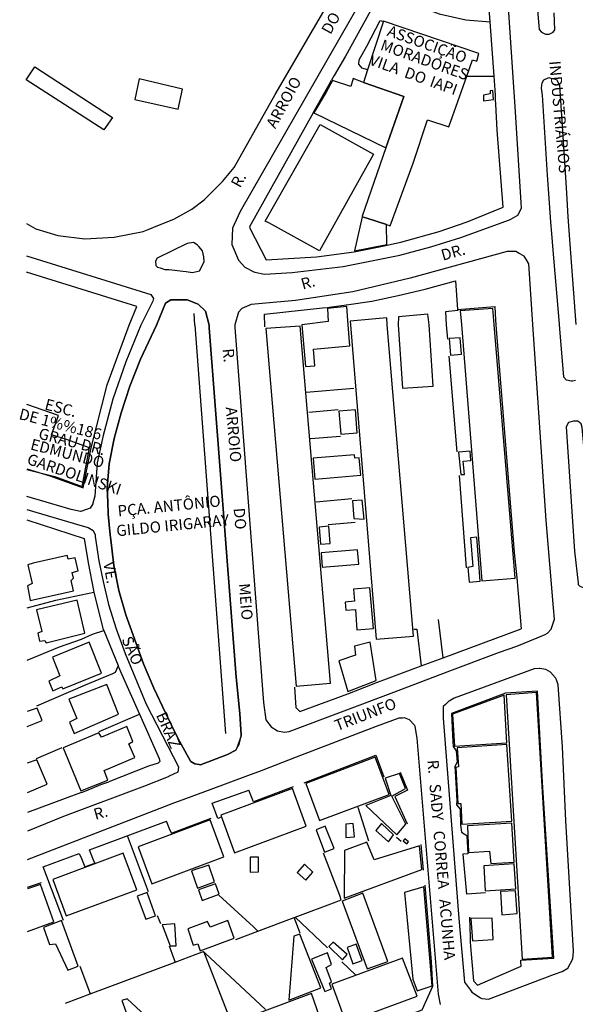
# Model space of a CAD drawing. Extents: x 183110 to 368950, y 1677054 to 3359845.
# Drawn here: x 183115 to 183240, y 1678010 to 1678231 of the extents above; entities that cross this region are included whole.
import ezdxf
from ezdxf.enums import TextEntityAlignment as Align

# ---------------------------------------------------------------- set-up
doc = ezdxf.new("R2010")
doc.units = 0
doc.header["$LTSCALE"] = 10
doc.header["$MEASUREMENT"] = 0
for name, color, linetype in [('V-AREA_VERDE', 90, 'CONTINUOUS'), ('V-CANTEIRO', 210, 'CONTINUOUS'), ('V-EDIFICACAO', 50, 'CONTINUOUS'), ('V-EDIFICACAO_IDENTIFICADA', 6, 'CONTINUOUS'), ('V-LOTE', 1, 'CONTINUOUS'), ('V-NOME_DOS_LOGRADOUROS', 7, 'CONTINUOUS'), ('V-QUADRA', 40, 'CONTINUOUS'), ('V-REFERENCIA', 94, 'CONTINUOUS'), ('V-TESTADA', 63, 'CONTINUOUS')]:
    doc.layers.add(name, color=color, linetype=linetype)

msp = doc.modelspace()

# ---------------------------------------------------------------- linework, layer by layer
at = {"layer": 'V-AREA_VERDE'}
for points in [[(183150.58, 1678070), (183153.54, 1678064.69), (183153.58, 1678064.62), (183154.45, 1678064.09), (183155.45, 1678063.92), (183155.74, 1678063.87), (183161.79, 1678066.23), (183163.67, 1678067.19), (183163.83, 1678067.46), (183164.14, 1678067.99), (183164.42, 1678068.46), (183164.86, 1678070.39), (183164.9, 1678070.54), (183164.57, 1678075.42), (183163.75, 1678083.56), (183157.73, 1678162.03), (183157.68, 1678162.64), (183156.91, 1678165.72), (183155.2, 1678167.32), (183152.77, 1678168.32), (183149.12, 1678168.28), (183147.89, 1678167.56), (183145.9, 1678162.62), (183142.28, 1678155.01), (183139.87, 1678148.91), (183137.93, 1678142.94), (183136.33, 1678137.15), (183135.23, 1678131.46), (183134.81, 1678126.02), (183134.93, 1678122.88), (183135.04, 1678120.17), (183135.48, 1678115.5), (183135.53, 1678114.94), (183135.58, 1678114.38), (183136.25, 1678108.66), (183137.39, 1678103.06), (183138.99, 1678097.58), (183142.97, 1678086.59), (183145.26, 1678081.08), (183147.86, 1678075.54), (183150.58, 1678070)], [(183163.83, 1678067.46), (183163.67, 1678067.19), (183161.79, 1678066.23), (183155.74, 1678063.87), (183155.45, 1678063.92), (183154.45, 1678064.09), (183153.58, 1678064.62), (183153.54, 1678064.69), (183150.58, 1678070), (183147.86, 1678075.54), (183145.26, 1678081.08), (183142.97, 1678086.59), (183138.99, 1678097.58), (183137.39, 1678103.06), (183136.25, 1678108.66), (183135.58, 1678114.38), (183135.53, 1678114.94), (183135.48, 1678115.5), (183135.04, 1678120.17), (183134.93, 1678122.88), (183134.81, 1678126.02), (183135.23, 1678131.46), (183136.33, 1678137.15), (183137.93, 1678142.94), (183139.87, 1678148.91), (183142.28, 1678155.01), (183145.9, 1678162.62), (183147.89, 1678167.56), (183149.12, 1678168.28), (183152.77, 1678168.32), (183155.2, 1678167.32), (183156.91, 1678165.72), (183157.68, 1678162.64), (183157.73, 1678162.03), (183163.75, 1678083.56), (183164.57, 1678075.42), (183164.9, 1678070.54), (183164.86, 1678070.39)]]:
    msp.add_lwpolyline(points, close=True, dxfattribs=at)
at = {"layer": 'V-CANTEIRO'}
for points in [[(183230.23, 1678247.25), (183231.84, 1678229.03), (183232.34, 1678228.42), (183233.22, 1678227.97), (183233.65, 1678227.98), (183234.07, 1678227.99), (183234.97, 1678228.42), (183235.34, 1678228.92), (183235.22, 1678232.72)], [(183239.96, 1678150.19), (183239.36, 1678150), (183239.01, 1678150.07), (183238.01, 1678150.26), (183237.34, 1678150.91), (183236.51, 1678161.76), (183236.42, 1678162.76), (183236.34, 1678163.76), (183235, 1678179.47), (183234.68, 1678183.19), (183234.49, 1678185.75), (183234, 1678192.16), (183233.69, 1678196.29), (183232.58, 1678214.29), (183232.35, 1678215.82), (183232.51, 1678217), (183232.87, 1678217.73), (183234.03, 1678218.2), (183234.23, 1678218.15), (183235.76, 1678217.77), (183236.43, 1678216.53), (183237.87, 1678193.45), (183238.03, 1678190.87), (183238.31, 1678186.95), (183238.75, 1678180.83), (183240.04, 1678162.76)]]:
    msp.add_lwpolyline(points, dxfattribs=at)
for points in [[(183151.8, 1678174.74), (183152.56, 1678174.64), (183153.99, 1678174.46), (183155.52, 1678174.78), (183156.56, 1678176.81), (183156.53, 1678177.96), (183156.24, 1678179.3), (183155.35, 1678180.26), (183154.99, 1678180.65), (183154.17, 1678181.15), (183152.77, 1678180.97), (183146.03, 1678177.69), (183145.63, 1678176.97), (183145.73, 1678175.98), (183146.07, 1678175.64), (183146.71, 1678175.5), (183147.71, 1678175.14), (183148.71, 1678175.14), (183150.56, 1678174.9)], [(183240.58, 1678104.7), (183240.61, 1678104.41), (183240.98, 1678104.02), (183241.72, 1678103.69), (183242.21, 1678103.69), (183242.42, 1678103.69), (183243.6, 1678104.28), (183244.04, 1678105.33), (183243.88, 1678108.03), (183243.73, 1678110.48), (183242.36, 1678129.83), (183241.51, 1678139.66), (183241.25, 1678140.42), (183240.51, 1678141.04), (183239.53, 1678141.08), (183239.52, 1678141.08), (183238.41, 1678140.75), (183237.89, 1678139.81), (183239.8, 1678111.88)]]:
    msp.add_lwpolyline(points, close=True, dxfattribs=at)
at = {"layer": 'V-EDIFICACAO'}
for points in [[(183141.98, 1678217.9), (183141.03, 1678213.29), (183150.71, 1678211.1), (183151.74, 1678215.59), (183141.98, 1678217.9)], [(183219.32, 1678214.28), (183219.32, 1678212.96), (183221.55, 1678213.26), (183221.44, 1678215.3), (183220.82, 1678215.23), (183220.82, 1678214.53), (183219.32, 1678214.28)], [(183184.32, 1678166.35), (183184.47, 1678163.46), (183178.5, 1678162.67), (183179.36, 1678153.3), (183181.45, 1678153.48), (183181.15, 1678157.23), (183189.31, 1678157.94), (183188.96, 1678162.69), (183188.6, 1678166.79), (183184.32, 1678166.35)], [(183214.06, 1678165.8), (183214.35, 1678162.73), (183218.98, 1678105.19), (183226.42, 1678105.83), (183221.74, 1678162.74), (183221.44, 1678166.38), (183214.06, 1678165.8)], [(183189.36, 1678163.54), (183189.44, 1678162.69), (183195.25, 1678092.1), (183203.6, 1678092.77), (183197.7, 1678162.7), (183197.58, 1678164.27), (183189.36, 1678163.54)], [(183200.22, 1678164.48), (183200.18, 1678162.7), (183201.17, 1678148.43), (183208.05, 1678148.92), (183207.12, 1678162.71), (183206.86, 1678165.11), (183200.22, 1678164.48)], [(183178.12, 1678162.39), (183170.45, 1678161.83), (183177.22, 1678081.55), (183184.93, 1678082.22), (183178.12, 1678162.39)], [(183211.64, 1678159.58), (183211.94, 1678155.88), (183214.37, 1678156.07), (183214.07, 1678159.77), (183211.64, 1678159.58)], [(183186.84, 1678143.27), (183187.25, 1678138.15), (183190.95, 1678138.45), (183190.54, 1678143.57), (183186.84, 1678143.27)], [(183213.7, 1678134.11), (183214.26, 1678129.06), (183215.04, 1678129.09), (183214.78, 1678132.09), (183216.5, 1678132.24), (183216.35, 1678134.33), (183213.7, 1678134.11)], [(183181.08, 1678132.72), (183181.41, 1678128.05), (183191.74, 1678128.91), (183191.4, 1678132.8), (183190.39, 1678132.76), (183190.32, 1678133.47), (183181.08, 1678132.72)], [(183189.9, 1678123.18), (183190.17, 1678119.18), (183192.49, 1678119.07), (183192.11, 1678123.3), (183189.9, 1678123.18)], [(183182.39, 1678117.24), (183182.68, 1678113.42), (183184.89, 1678113.61), (183184.56, 1678117.46), (183182.39, 1678117.24)], [(183216.39, 1678114.88), (183216.91, 1678108.41), (183215.79, 1678108.22), (183216.13, 1678104.93), (183218.6, 1678105.15), (183217.85, 1678114.99), (183216.39, 1678114.88)], [(183182.83, 1678111.47), (183183.06, 1678108.26), (183191.33, 1678108.97), (183191.03, 1678112.18), (183182.83, 1678111.47)], [(183118.15, 1678109.15), (183116.951, 1678108.795), (183117.93, 1678104.59), (183116.87, 1678104.1), (183117.48, 1678100.81), (183127.24, 1678102.94), (183126.68, 1678105.26), (183127.21, 1678105.79), (183126.91, 1678107.1), (183128.25, 1678107.47), (183127.62, 1678110.35), (183126.05, 1678110.05), (183125.82, 1678110.91), (183118.15, 1678109.15)], [(183190.13, 1678103.32), (183190.32, 1678100.63), (183188.22, 1678100.44), (183188.37, 1678098.64), (183190.54, 1678098.79), (183190.91, 1678094.19), (183194.62, 1678094.53), (183193.83, 1678103.62), (183190.13, 1678103.32)], [(183118.94, 1678098.72), (183120.14, 1678093.82), (183119.24, 1678093.41), (183119.61, 1678091.65), (183120.81, 1678091.83), (183121.07, 1678091.27), (183129.79, 1678093.41), (183128.03, 1678100.85), (183118.94, 1678098.72)], [(183122.49, 1678088.02), (183124.18, 1678083.9), (183121.71, 1678082.67), (183122.57, 1678080.5), (183124.59, 1678081.4), (183124.85, 1678080.91), (183133.53, 1678084.5), (183130.72, 1678091.42), (183122.49, 1678088.02)], [(183186.84, 1678087.23), (183188.82, 1678080.31), (183195.22, 1678082.82), (183193.87, 1678091.46), (183190.32, 1678090.49), (183190.58, 1678088.5), (183186.84, 1678087.23)], [(183126.16, 1678078.63), (183127.99, 1678074.29), (183126.35, 1678073.43), (183127.36, 1678070.92), (183137.34, 1678075.22), (183134.69, 1678081.92), (183126.16, 1678078.63)], [(183212.35, 1678075.22), (183212.8, 1678068.08), (183224.58, 1678068.83), (183223.98, 1678079.53), (183212.35, 1678075.22)], [(183224.43, 1678079.56), (183228.02, 1678020.27), (183234.8, 1678020.68), (183231.2, 1678080.09), (183224.43, 1678079.56)], [(183124.93, 1678067.67), (183128.85, 1678058.02), (183134.95, 1678060.41), (183134.13, 1678062.58), (183141.01, 1678065.54), (183139.66, 1678068.57), (183140.56, 1678069.09), (183139.22, 1678072.46), (183133.53, 1678070.1), (183132.93, 1678071.03), (183124.93, 1678067.67)], [(183213.4, 1678067.71), (183213.7, 1678063.44), (183213.1, 1678063.25), (183213.58, 1678055.21), (183214.22, 1678055.21), (183214.45, 1678050.53), (183225.67, 1678051.21), (183224.58, 1678068.42), (183213.4, 1678067.71)], [(183179.39, 1678059.7), (183182.5, 1678051.39), (183198.13, 1678057.23), (183195.03, 1678065.61), (183179.39, 1678059.7)], [(183198.51, 1678056.97), (183192.86, 1678054.76), (183199.86, 1678048.18), (183201.91, 1678050.57), (183198.77, 1678056.82), (183201.84, 1678058.58), (183200.49, 1678061.91), (183197.24, 1678060.9), (183198.51, 1678056.97)], [(183160.31, 1678052.59), (183163.42, 1678044.14), (183179.51, 1678050.09), (183176.4, 1678058.58), (183160.31, 1678052.59)], [(183141.72, 1678045.48), (183144.83, 1678037.18), (183160.99, 1678043.2), (183157.96, 1678051.54), (183141.72, 1678045.48)], [(183188.37, 1678050.57), (183188.37, 1678047.54), (183190.32, 1678047.69), (183190.02, 1678050.68), (183188.37, 1678050.57)], [(183196.45, 1678050.68), (183195.14, 1678049.11), (183197.99, 1678046.57), (183199.14, 1678048.14), (183196.45, 1678050.68)], [(183215.75, 1678050.2), (183215.98, 1678044.17), (183220.69, 1678044.47), (183220.95, 1678041.71), (183226.19, 1678042.04), (183225.67, 1678050.8), (183215.75, 1678050.2)], [(183183.77, 1678050.12), (183181.75, 1678049.3), (183183.58, 1678044.29), (183185.79, 1678045.07), (183183.77, 1678050.12)], [(183193.12, 1678046.53), (183188.07, 1678044.62), (183188.03, 1678033.92), (183205.5, 1678040.4), (183204.94, 1678045.71), (183194.77, 1678042.53), (183193.12, 1678046.53)], [(183201.65, 1678047.28), (183201.28, 1678046.79), (183202.14, 1678046.16), (183202.47, 1678046.61), (183201.65, 1678047.28)], [(183122.61, 1678038.11), (183125.6, 1678029.96), (183141.42, 1678035.8), (183138.39, 1678044.03), (183122.61, 1678038.11)], [(183167.95, 1678043.13), (183166.9, 1678043.13), (183166.94, 1678039.8), (183168.81, 1678039.84), (183168.77, 1678043.13), (183167.95, 1678043.13)], [(183177.45, 1678039.72), (183179.39, 1678038), (183181, 1678039.8), (183179.09, 1678041.59), (183177.45, 1678039.72)], [(183219.42, 1678041.22), (183219.72, 1678035.61), (183226.57, 1678036.02), (183226.19, 1678041.63), (183219.42, 1678041.22)], [(183153.77, 1678040.06), (183155.11, 1678036.21), (183158.93, 1678037.63), (183157.66, 1678041.33), (183153.77, 1678040.06)], [(183155.3, 1678035.83), (183156.12, 1678033.44), (183159.98, 1678034.86), (183159.12, 1678037.18), (183155.3, 1678035.83)], [(183143.74, 1678035.2), (183141.53, 1678034.41), (183143.44, 1678029.21), (183145.61, 1678030), (183143.74, 1678035.2)], [(183192.22, 1678035.05), (183187.55, 1678033.29), (183193.2, 1678018.06), (183197.84, 1678019.71), (183192.22, 1678035.05)], [(183201.61, 1678035.23), (183203.45, 1678015.74), (183204.46, 1678013.13), (183207.79, 1678014.25), (183205.92, 1678036.51), (183201.61, 1678035.23)], [(183223.12, 1678035.42), (183223.46, 1678030.22), (183226.87, 1678030.48), (183226.53, 1678035.61), (183223.12, 1678035.42)], [(183124.52, 1678028.93), (183120.47, 1678027.38), (183121.82, 1678023.53), (183123.17, 1678023.71), (183125.97, 1678017.8), (183128.26, 1678018.68), (183124.52, 1678028.93)], [(183147.18, 1678027.98), (183148.94, 1678023.26), (183150.29, 1678023.23), (183149.99, 1678028.16), (183147.18, 1678027.98)], [(183152.91, 1678027.04), (183154.14, 1678023.36), (183155.19, 1678023.71), (183155.71, 1678022.14), (183163.34, 1678024.98), (183161.92, 1678028.91), (183157.92, 1678027.45), (183157.36, 1678028.69), (183152.91, 1678027.04)], [(183216.47, 1678029.36), (183216.84, 1678024.35), (183221.52, 1678024.65), (183221.25, 1678029.47), (183216.47, 1678029.36)], [(183178.08, 1678025.84), (183176.7, 1678025.43), (183175.58, 1678011.03), (183182.8, 1678013.8), (183178.08, 1678025.84)], [(183185.53, 1678024.05), (183184.59, 1678023.11), (183187.66, 1678020.05), (183188.71, 1678021.28), (183185.53, 1678024.05)], [(183180.7, 1678020.2), (183183.69, 1678013.01), (183185.15, 1678013.54), (183184.74, 1678014.88), (183185.19, 1678015.18), (183183.99, 1678018.4), (183185.19, 1678019.04), (183184.26, 1678021.65), (183180.7, 1678020.2)], [(183190.69, 1678023.6), (183188.67, 1678022.89), (183189.94, 1678019.22), (183192.04, 1678019.93), (183190.69, 1678023.6)], [(183185.27, 1678014.66), (183188.37, 1678006.02), (183204.42, 1678011.93), (183201.13, 1678020.49), (183185.27, 1678014.66)], [(183143.33, 1678007.55), (183139.29, 1678011.33), (183138.06, 1678010.96), (183141.65, 1678001.08), (183145.5, 1678002.43), (183143.33, 1678007.55)], [(183164.43, 1678006.47), (183167.42, 1677998.12), (183183.62, 1678004.18), (183180.66, 1678012.49), (183164.43, 1678006.47)]]:
    msp.add_lwpolyline(points, close=True, dxfattribs=at)
for points in [[(183116.84, 1678072.46), (183120.21, 1678073.8), (183119.09, 1678076.61), (183116.84, 1678075.87)], [(183116.86, 1678057.68), (183121.3, 1678059.51), (183118.98, 1678064.97), (183116.85, 1678064.25)], [(183116.91, 1678026.43), (183122.83, 1678028.65), (183119.84, 1678036.99), (183116.9, 1678036.01)]]:
    msp.add_lwpolyline(points, dxfattribs=at)
at = {"layer": 'V-EDIFICACAO_IDENTIFICADA'}
for points in [[(183192.11, 1678187.07), (183192.09, 1678186.97), (183193.09, 1678186.63), (183197.52, 1678185.23), (183198.36, 1678184.91), (183203.55, 1678198.99), (183206.73, 1678208.69), (183211.53, 1678207.14), (183215.56, 1678218.55), (183216.85, 1678222.19), (183217.84, 1678221.88), (183218.27, 1678223.6), (183196.85, 1678230.86), (183193.26, 1678219.92), (183192.35, 1678217.13), (183201.45, 1678213.98), (183197.74, 1678203.46), (183197.39, 1678202.46), (183197.4, 1678202.45), (183192.11, 1678187.07)], [(183197.39, 1678202.46), (183197.74, 1678203.46), (183201.45, 1678213.98), (183192.35, 1678217.13), (183190.08, 1678217.98), (183189.56, 1678216.23), (183185.38, 1678217.56), (183183.98, 1678214.9), (183181.21, 1678210.26), (183197.39, 1678202.46)], [(183197.65, 1678180.75), (183197.52, 1678185.23), (183193.09, 1678186.63), (183192.09, 1678186.97), (183190.34, 1678179.34), (183197.65, 1678180.75)]]:
    msp.add_lwpolyline(points, close=True, dxfattribs=at)
msp.add_lwpolyline([(183116.75, 1678130.18), (183123.06, 1678128.61), (183129.15, 1678126.41), (183130.83, 1678135.08), (183125.69, 1678136.97), (183122.3, 1678137.97), (183123.85, 1678142.3), (183116.73, 1678144.82)], dxfattribs=at)
at = {"layer": 'V-LOTE'}
for points in [[(183219.04, 1678254.71), (183218.09, 1678255.8), (183216.16, 1678256.93), (183214.07, 1678257.08), (183212.92, 1678256.82), (183211.65, 1678256.13), (183208.89, 1678254.17), (183206.84, 1678252.49), (183203.72, 1678249.14), (183200.96, 1678245.45), (183198.37, 1678241.32), (183188.35, 1678223.01), (183185.8, 1678218.68), (183185.17, 1678217.6)], [(183220.83, 1678230.76), (183219.04, 1678254.71)], [(183202.4, 1678235.4), (183206.17, 1678233.7), (183209.34, 1678232.56), (183215.33, 1678231.18), (183220.83, 1678230.76)], [(183193.26, 1678219.92), (183192.08, 1678220.31), (183191.31, 1678221.23), (183191.38, 1678222.18), (183193.15, 1678225.29), (183196.09, 1678231.05), (183196.84, 1678230.84)], [(183221.75, 1678218.53), (183220.83, 1678230.76)], [(183118.518, 1678220.642), (183136, 1678209.21), (183134.07, 1678206.48), (183116.62, 1678217.74)], [(183215.56, 1678218.55), (183221.75, 1678218.53)], [(183221.95, 1678215.37), (183221.75, 1678218.53)], [(183197.66, 1678180.54), (183198.67, 1678180.77), (183200.73, 1678181.24), (183209.36, 1678183.68), (183215.68, 1678185.82), (183223.77, 1678189.09), (183222.43, 1678206.4), (183222.11, 1678212.23), (183222.05, 1678213.25)], [(183181.07, 1678210.27), (183166.78, 1678184.72), (183166.81, 1678184.37), (183170.53, 1678177.27)], [(183170.53, 1678177.27), (183181.79, 1678177.98), (183190.27, 1678179.11)], [(183116.69, 1678174.54), (183116.68, 1678174.54)], [(183141.46, 1678166.79), (183116.69, 1678174.54)], [(183188.54, 1678167.14), (183194.24, 1678168), (183200.19, 1678169.25), (183206.19, 1678170.68), (183213.06, 1678172.58), (183213.52, 1678166.13)], [(183139.7, 1678162.61), (183141.46, 1678166.79)], [(183154.45, 1678162.64), (183154.34, 1678165.23)], [(183170.23, 1678162.26), (183170.15, 1678165.1), (183183.16, 1678166.49), (183184.26, 1678166.61)], [(183188.49, 1678167.13), (183188.54, 1678167.14)], [(183213.52, 1678166.13), (183213.53, 1678165.94), (183210.83, 1678165.64), (183210.98, 1678162.72)], [(183131.17, 1678135.06), (183134.81, 1678149.24), (183139.7, 1678162.61)], [(183154.45, 1678162.64), (183161.36, 1678070.9)], [(183210.98, 1678162.72), (183211.24, 1678159.5)], [(183211.53, 1678155.62), (183213.37, 1678134.17)], [(183179.51, 1678147.56), (183190.2, 1678148.47)], [(183186.71, 1678143.59), (183180.06, 1678143.03)], [(183180.46, 1678137.15), (183187.2, 1678137.72)], [(183213.84, 1678128.83), (183215.44, 1678108.1)], [(183189.77, 1678123.63), (183181.76, 1678122.89)], [(183116.77, 1678118.89), (183129.61, 1678114.67), (183130.5, 1678109.24)], [(183184.44, 1678117.82), (183190.51, 1678118.37)], [(183130.5, 1678109.24), (183131.83, 1678102.68)], [(183226.81, 1678105.87), (183227.81, 1678094.43)], [(183116.8, 1678099.15), (183123.23, 1678100.88), (183131.83, 1678102.68)], [(183131.83, 1678102.68), (183131.97, 1678101.98)], [(183131.97, 1678101.98), (183133.91, 1678094.27)], [(183210.28, 1678087.92), (183209.24, 1678096.55)], [(183116.82, 1678087.39), (183124.06, 1678090.35), (183129, 1678092.13), (183131.52, 1678093.22), (183134.01, 1678094.03)], [(183133.91, 1678094.27), (183134.01, 1678094.03)], [(183134.01, 1678094.03), (183137.23, 1678086.16), (183137.27, 1678086.05)], [(183203.71, 1678094.35), (183204.33, 1678094.37), (183205.34, 1678086.09)], [(183210.28, 1678087.92), (183227.81, 1678094.43)], [(183205.34, 1678086.09), (183210.28, 1678087.92)], [(183118.99, 1678077.14), (183129.93, 1678081.88), (183136.08, 1678084.37), (183136.66, 1678084.66), (183137.27, 1678086.05)], [(183137.27, 1678086.05), (183138.11, 1678084.16), (183142.05, 1678075.28)], [(183195.31, 1678082.37), (183196.37, 1678082.76), (183205.34, 1678086.09)], [(183176.88, 1678081.3), (183177.19, 1678076.74), (183178.05, 1678075.87), (183188.86, 1678079.82)], [(183133.01, 1678071.33), (183142.05, 1678075.28)], [(183142.05, 1678075.28), (183146.48, 1678065.3)], [(183118.91, 1678065.31), (183124.65, 1678067.78)], [(183146.48, 1678065.3), (183146.61, 1678064.6), (183146.27, 1678064.23), (183144.05, 1678063.55), (183135.17, 1678060.06)], [(183128.99, 1678057.65), (183127.98, 1678057.26), (183116.87, 1678053.14)], [(183158.4, 1678055.28), (183166.59, 1678058.21)], [(183167.68, 1678055.6), (183166.59, 1678058.21)], [(183160.25, 1678052.08), (183159.62, 1678051.84), (183158.4, 1678055.28)], [(183191.11, 1678054.38), (183193.47, 1678046.78)], [(183130.79, 1678044.82), (183148.11, 1678051.21)], [(183149.24, 1678048.53), (183148.82, 1678049.52), (183148.11, 1678051.21)], [(183214.17, 1678050.36), (183214.41, 1678048.73), (183215.55, 1678048.04)], [(183215.55, 1678048.04), (183215.63, 1678047.99)], [(183144.07, 1678035.37), (183139.39, 1678047.95)], [(183199.79, 1678047.66), (183200.82, 1678046.71)], [(183120.39, 1678040.95), (183128.47, 1678044)], [(183128.47, 1678044), (183128.99, 1678042.85), (183129.75, 1678040.99)], [(183131.99, 1678041.83), (183131.59, 1678042.83), (183130.79, 1678044.82)], [(183177.01, 1678029.68), (183186.25, 1678033.14), (183187.39, 1678033.56), (183187.03, 1678034.51), (183183.41, 1678044.02)], [(183215.78, 1678043.9), (183214.79, 1678043.85)], [(183214.79, 1678043.85), (183214.79, 1678043.86)], [(183215.59, 1678034.87), (183214.79, 1678043.85)], [(183124.96, 1678028.89), (183120.39, 1678040.95)], [(183219.75, 1678035.14), (183215.59, 1678034.87)], [(183159.86, 1678034.59), (183167.65, 1678027.48), (183168.67, 1678026.55)], [(183146.03, 1678030.08), (183146.75, 1678028.25)], [(183168.67, 1678026.55), (183176.77, 1678029.59)], [(183176.77, 1678029.59), (183177.01, 1678029.68)], [(183178.17, 1678026.1), (183176.77, 1678029.59)], [(183177.01, 1678029.68), (183184.26, 1678022.81)], [(183163.69, 1678024.69), (183168.67, 1678026.55)], [(183216.35, 1678024.13), (183216.43, 1678023.1), (183217.05, 1678015.4), (183218, 1678014.4), (183226.71, 1678018.18), (183227.76, 1678018.64)], [(183148.74, 1678023.2), (183149.68, 1678020.57), (183150.04, 1678019.57)], [(183150.04, 1678019.57), (183154.79, 1678021.35), (183156.44, 1678021.94)], [(183156.44, 1678021.94), (183156.79, 1678021.04), (183167.22, 1677994.28)], [(183156.44, 1678021.94), (183156.79, 1678021.61), (183170.35, 1678008.94)], [(183131, 1678012.44), (183150.04, 1678019.57)], [(183187.47, 1678019.61), (183190.55, 1678016.74)], [(183227.76, 1678018.64), (183227.7, 1678019.62), (183227.7, 1678020)], [(183128.63, 1678018.7), (183130.61, 1678013.47), (183131, 1678012.44)], [(183207.89, 1678014.08), (183205.45, 1678008.82), (183189.4, 1678002.73)], [(183125.46, 1678010.37), (183131, 1678012.44)]]:
    msp.add_lwpolyline(points, dxfattribs=at)
at = {"layer": 'V-LOTE', "linetype": 'Continuous'}
msp.add_lwpolyline([(183116.62, 1678217.74), (183118.518, 1678220.642)], dxfattribs=at)
at = {"layer": 'V-QUADRA'}
for points in [[(183199.26, 1678248.46), (183164.64, 1678188.11), (183163.3, 1678185.24), (183162.91, 1678184.4), (183162.83, 1678180.75), (183164.29, 1678177.21), (183165.71, 1678175.67), (183167.74, 1678174.6), (183167.95, 1678174.55), (183170.11, 1678174.05), (183176.34, 1678174.42), (183187.77, 1678175.82), (183187.77, 1678175.82), (183200.54, 1678178.32), (183207.5, 1678180.22), (183214.24, 1678182.27), (183225.17, 1678186.3), (183225.44, 1678186.4), (183227.01, 1678187.35), (183227.86, 1678188.89), (183227.79, 1678190.1), (183226.55, 1678210.53), (183224.75, 1678237.35)], [(183116.67, 1678185.405), (183118.79, 1678184.24), (183123.74, 1678182.75), (183129.76, 1678182), (183136.35, 1678182.38), (183142.9, 1678183.64), (183144, 1678184.09), (183146.53, 1678185.11), (183149.74, 1678186.42), (183153.81, 1678188.69), (183156.55, 1678190.79), (183160.73, 1678194.85), (183163.32, 1678198.03), (183172.56, 1678214.42), (183189.73, 1678243.99)], [(183116.68, 1678178.16), (183144.58, 1678169.48), (183145.18, 1678168.59), (183145.08, 1678167.97), (183142.34, 1678162.62), (183139, 1678154.36), (183136.06, 1678146), (183133.9, 1678137.8), (183132.55, 1678131.68), (183132.01, 1678124.22), (183131.59, 1678122.61), (183131.56, 1678122.48), (183130.94, 1678121.55), (183128.84, 1678120.75), (183128.83, 1678120.75), (183126.7, 1678121.24), (183116.761, 1678124.16)], [(183116.76, 1678121.19), (183129.19, 1678117.56), (183130.52, 1678117.14), (183131.66, 1678116.52), (183132.06, 1678115.53), (183132.11, 1678115.18), (183132.91, 1678109.69), (183133.86, 1678105.03), (183135.12, 1678099.88), (183136.82, 1678094.45), (183138.83, 1678088.89), (183143.53, 1678077.52), (183150.83, 1678063.4), (183150.82, 1678063.34), (183150.64, 1678062.22), (183148.72, 1678061.31), (183148.59, 1678061.25), (183148.52, 1678061.22), (183143.16, 1678059.05), (183125.01, 1678052.27), (183116.88, 1678049.01)], [(183116.89, 1678042.63), (183149.99, 1678055.43), (183151.04, 1678055.82), (183158.12, 1678058.43), (183166.38, 1678061.49), (183169.47, 1678062.63), (183177.34, 1678065.67), (183195.27, 1678072.59), (183200.42, 1678074.43), (183201.12, 1678074.46), (183201.49, 1678074.47), (183202.61, 1678074.06), (183203.84, 1678072.76), (183203.88, 1678072.52), (183204.37, 1678069.9), (183209.18, 1678012.39), (183209.56, 1678010.05)]]:
    msp.add_lwpolyline(points, dxfattribs=at)
for points in [[(183174.61, 1678071.21), (183174.64, 1678071.21), (183175.65, 1678071.36), (183199.2, 1678080.23), (183211.19, 1678084.74), (183222.94, 1678089.16), (183226.81, 1678090.49), (183231.37, 1678092.37), (183233.19, 1678093.12), (183233.74, 1678093.47), (183234.54, 1678094.38), (183235.25, 1678096.61), (183235.05, 1678099.1), (183233.44, 1678118.72), (183230.43, 1678162.75), (183229.49, 1678176.35), (183228.96, 1678177.29), (183228.5, 1678178.09), (183227.33, 1678178.74), (183226.6, 1678179.15), (183224.62, 1678179.15), (183202.85, 1678173.16), (183189.95, 1678170.12), (183177.12, 1678168.14), (183169.61, 1678167.45), (183167.14, 1678167.22), (183165.06, 1678166.37), (183164.27, 1678165.54), (183163.45, 1678162.65), (183163.49, 1678162.09), (183169.91, 1678077.84), (183170.42, 1678073.98), (183171.14, 1678073.07), (183171.66, 1678072.43), (183173.08, 1678071.55), (183174.61, 1678071.21)], [(183150.58, 1678070), (183153.54, 1678064.69), (183153.58, 1678064.62), (183154.45, 1678064.09), (183155.45, 1678063.92), (183155.74, 1678063.87), (183161.79, 1678066.23), (183163.67, 1678067.19), (183163.83, 1678067.46), (183164.14, 1678067.99), (183164.42, 1678068.46), (183164.86, 1678070.39), (183164.9, 1678070.54), (183164.57, 1678075.42), (183163.75, 1678083.56), (183157.73, 1678162.03), (183157.68, 1678162.64), (183156.91, 1678165.72), (183155.2, 1678167.32), (183152.77, 1678168.32), (183149.12, 1678168.28), (183147.89, 1678167.56), (183145.9, 1678162.62), (183142.28, 1678155.01), (183139.87, 1678148.91), (183137.93, 1678142.94), (183136.33, 1678137.15), (183135.23, 1678131.46), (183134.81, 1678126.02), (183134.93, 1678122.88), (183135.04, 1678120.17), (183135.48, 1678115.5), (183135.53, 1678114.94), (183135.58, 1678114.38), (183136.25, 1678108.66), (183137.39, 1678103.06), (183138.99, 1678097.58), (183142.97, 1678086.59), (183145.26, 1678081.08), (183147.86, 1678075.54), (183150.58, 1678070)], [(183213.79, 1678029.36), (183215.06, 1678015.09), (183216.39, 1678013.28), (183216.71, 1678012.84), (183218.63, 1678011.56), (183218.79, 1678011.45), (183218.96, 1678011.43), (183220.44, 1678011.26), (183225.37, 1678013.16), (183235.3, 1678016.86), (183237.02, 1678017.5), (183238.29, 1678018.23), (183239.43, 1678020.32), (183239.55, 1678021.96), (183239.55, 1678022), (183237.84, 1678051.28), (183237.08, 1678067.89), (183236.13, 1678081.84), (183235.7, 1678082.93), (183235.5, 1678083.45), (183234.36, 1678084.72), (183233.34, 1678085.29), (183232.02, 1678085.54), (183231.83, 1678085.52), (183230.69, 1678085.41), (183212.71, 1678078.87), (183211.63, 1678078.2), (183211.44, 1678078.08), (183210.82, 1678077.46), (183210.3, 1678076.94), (183210.25, 1678074.68), (183210.24, 1678074.35), (183213.79, 1678029.36)]]:
    msp.add_lwpolyline(points, close=True, dxfattribs=at)
at = {"layer": 'V-REFERENCIA'}
msp.add_lwpolyline([(183171.09, 1678185.56), (183170.31, 1678186), (183182.66, 1678207.71), (183194.59, 1678201.03), (183182.5, 1678179.32), (183171.09, 1678185.56)], dxfattribs=at)
at = {"layer": 'V-TESTADA'}
for points in [[(183219.04, 1678254.71), (183218.09, 1678255.8), (183216.16, 1678256.93), (183214.07, 1678257.08), (183212.92, 1678256.82), (183211.65, 1678256.13), (183208.89, 1678254.17), (183206.84, 1678252.49), (183203.72, 1678249.14), (183200.96, 1678245.45), (183198.37, 1678241.32), (183188.35, 1678223.01), (183185.8, 1678218.68), (183185.17, 1678217.6)], [(183220.83, 1678230.76), (183219.04, 1678254.71)], [(183221.75, 1678218.53), (183220.83, 1678230.76)], [(183221.95, 1678215.37), (183221.75, 1678218.53)], [(183181.07, 1678210.27), (183184.66, 1678216.68), (183185.17, 1678217.6)], [(183222.05, 1678213.25), (183222, 1678214.23), (183221.95, 1678215.37)], [(183197.66, 1678180.54), (183198.67, 1678180.77), (183200.73, 1678181.24), (183209.36, 1678183.68), (183215.68, 1678185.82), (183223.77, 1678189.09), (183222.43, 1678206.4), (183222.11, 1678212.23), (183222.05, 1678213.25)], [(183181.07, 1678210.27), (183166.78, 1678184.72), (183166.81, 1678184.37), (183170.53, 1678177.27)], [(183170.53, 1678177.27), (183181.79, 1678177.98), (183190.27, 1678179.11)], [(183190.27, 1678179.11), (183196.67, 1678180.35), (183197.66, 1678180.54)], [(183116.69, 1678174.54), (183116.68, 1678174.54)], [(183141.46, 1678166.79), (183116.69, 1678174.54)], [(183188.54, 1678167.14), (183194.24, 1678168), (183200.19, 1678169.25), (183206.19, 1678170.68), (183213.06, 1678172.58), (183213.52, 1678166.13)], [(183139.7, 1678162.61), (183141.46, 1678166.79)], [(183154.45, 1678162.64), (183154.34, 1678165.23)], [(183170.23, 1678162.26), (183170.15, 1678165.1), (183183.16, 1678166.49), (183184.26, 1678166.61)], [(183184.26, 1678166.61), (183185.16, 1678166.72), (183188.54, 1678167.14)], [(183188.49, 1678167.13), (183188.54, 1678167.14)], [(183213.52, 1678166.13), (183213.53, 1678165.94), (183210.83, 1678165.64), (183210.98, 1678162.72)], [(183213.52, 1678166.13), (183221.86, 1678166.83), (183222.06, 1678163.74), (183222.12, 1678162.78), (183222.2, 1678161.74), (183226.2, 1678111.54), (183226.81, 1678105.87)], [(183131.17, 1678135.06), (183134.81, 1678149.24), (183139.7, 1678162.61)], [(183154.45, 1678162.64), (183161.36, 1678070.9)], [(183210.98, 1678162.72), (183211.24, 1678159.5)], [(183116.75, 1678130.35), (183121.89, 1678128.76), (183129.38, 1678126.1), (183131.17, 1678135.06)], [(183116.77, 1678118.89), (183129.61, 1678114.67), (183130.5, 1678109.24)], [(183130.5, 1678109.24), (183131.83, 1678102.68)], [(183131.83, 1678102.68), (183131.97, 1678101.98)], [(183131.97, 1678101.98), (183133.91, 1678094.27)], [(183133.91, 1678094.27), (183134.01, 1678094.03)], [(183134.01, 1678094.03), (183137.23, 1678086.16), (183137.27, 1678086.05)], [(183210.28, 1678087.92), (183227.81, 1678094.43)], [(183205.34, 1678086.09), (183210.28, 1678087.92)], [(183137.27, 1678086.05), (183138.11, 1678084.16), (183142.05, 1678075.28)], [(183195.31, 1678082.37), (183196.37, 1678082.76), (183205.34, 1678086.09)], [(183176.88, 1678081.3), (183177.19, 1678076.74), (183178.05, 1678075.87), (183188.86, 1678079.82)], [(183188.86, 1678079.82), (183194.37, 1678082), (183195.31, 1678082.37)], [(183227.7, 1678020), (183235.11, 1678020.46), (183232.6, 1678059.94), (183231.46, 1678080.42), (183224.29, 1678079.94), (183212.17, 1678075.38), (183212.45, 1678069.03), (183212.49, 1678068.03), (183213.22, 1678067.03), (183213.42, 1678064.47), (183212.87, 1678063.47), (183212.93, 1678062.47), (183213.36, 1678055.9), (183213.28, 1678054.9), (183214.07, 1678053.9), (183214.17, 1678050.36)], [(183142.05, 1678075.28), (183146.48, 1678065.3)], [(183179.03, 1678059.85), (183195.18, 1678066.03), (183196.96, 1678061.2)], [(183146.48, 1678065.3), (183146.61, 1678064.6), (183146.27, 1678064.23), (183144.05, 1678063.55), (183135.17, 1678060.06)], [(183200.58, 1678062.26), (183202.29, 1678058.19), (183199.4, 1678056.78), (183202.19, 1678050.65)], [(183128.99, 1678057.65), (183129.98, 1678058.07), (183133.36, 1678059.49), (183135.17, 1678060.06)], [(183128.99, 1678057.65), (183127.98, 1678057.26), (183116.87, 1678053.14)], [(183158.4, 1678055.28), (183166.59, 1678058.21)], [(183176.58, 1678058.92), (183167.68, 1678055.6)], [(183130.79, 1678044.82), (183148.11, 1678051.21)], [(183149.24, 1678048.53), (183150.24, 1678048.91), (183158.17, 1678051.91)], [(183214.17, 1678050.36), (183214.41, 1678048.73), (183215.55, 1678048.04)], [(183214.17, 1678050.36), (183214.41, 1678048.73), (183215.55, 1678048.04)], [(183215.55, 1678048.04), (183215.78, 1678043.9)], [(183215.55, 1678048.04), (183215.63, 1678047.99)], [(183215.55, 1678048.04), (183215.63, 1678047.99)], [(183205.23, 1678045.97), (183205.77, 1678040.25)], [(183120.39, 1678040.95), (183128.47, 1678044)], [(183214.79, 1678043.85), (183214.79, 1678043.86)], [(183215.59, 1678034.87), (183214.79, 1678043.85)], [(183129.75, 1678040.99), (183130.98, 1678041.45), (183131.99, 1678041.83)], [(183116.9, 1678036.4), (183120.01, 1678037.46)], [(183206.15, 1678036.87), (183207.61, 1678019.66), (183207.89, 1678014.08)], [(183216.21, 1678029.7), (183216.33, 1678025.1), (183216.35, 1678024.13)], [(183216.35, 1678024.13), (183216.43, 1678023.1), (183217.05, 1678015.4), (183218, 1678014.4), (183226.71, 1678018.18), (183227.76, 1678018.64)], [(183207.89, 1678014.08), (183205.45, 1678008.82), (183189.4, 1678002.73)]]:
    msp.add_lwpolyline(points, dxfattribs=at)

# ---------------------------------------------------------------- texts
at = {"layer": 'V-NOME_DOS_LOGRADOUROS'}
for s, rotation, p in [('DO', 61.30509, (183185.316, 1678230.307)), ('ASSOCIÇÃO', 340.36245, (183206.576, 1678225.417)), ('MORADORES', 340.36245, (183205.99, 1678221.908)), ('VILA', 340.36245, (183197.012, 1678220.906)), ('DO', 340.36245, (183203.953, 1678218.387)), ('INDUSTRIÁRIOS', 275.13877, (183236.15, 1678209.352)), ('ARROIO', 61.30509, (183174.732, 1678212.494)), ('IAPI', 340.36245, (183210.29, 1678216.136)), ('R.', 61.30509, (183164.57, 1678195.083)), ('DR.', 15.7924, (183212.58, 1678178.699)), ('R.', 15.7924, (183179.98, 1678171.881)), ('R.', 275.64176, (183161.792, 1678155.809)), ('ESC.', 345.51427, (183124.281, 1678143.717)), ('DE 1%%186', 345.51427, (183124.219, 1678140.076)), ('ARROIO', 274.90291, (183162.881, 1678138.035)), ('GRAU DR.', 345.51427, (183126.807, 1678136.165)), ('EDMUNDO', 345.51427, (183125.796, 1678133.512)), ('PÇA. ANTÔNIO', 5.64176, (183148.72, 1678121.698)), ('DO', 274.90291, (183164.318, 1678119.134)), ('GILDO IRIGARAY', 5.64176, (183149.549, 1678117.351)), ('VE.', 279.77592, (183135.261, 1678106.981)), ('MEIO', 274.90291, (183165.616, 1678100.489)), ('SÃO', 293.66576, (183140.149, 1678089.399)), ('TRIUNFO', 21.21444, (183192.907, 1678074.91)), ('BRAZ', 293.66576, (183148.284, 1678071.523)), ('R.   SADY   CORREA   ACUNHA', 274.83741, (183209.544, 1678042.503)), ('R.', 16.08701, (183133.407, 1678052.824))]:
    msp.add_text(s, height=2.5, rotation=rotation, dxfattribs=at).set_placement(p, align=Align.MIDDLE)
msp.add_text('GARDOLINSKI', height=2.5, rotation=341.29351, dxfattribs=at).set_placement((183116.57, 1678131.5))

doc.saveas('drawing.dxf')
